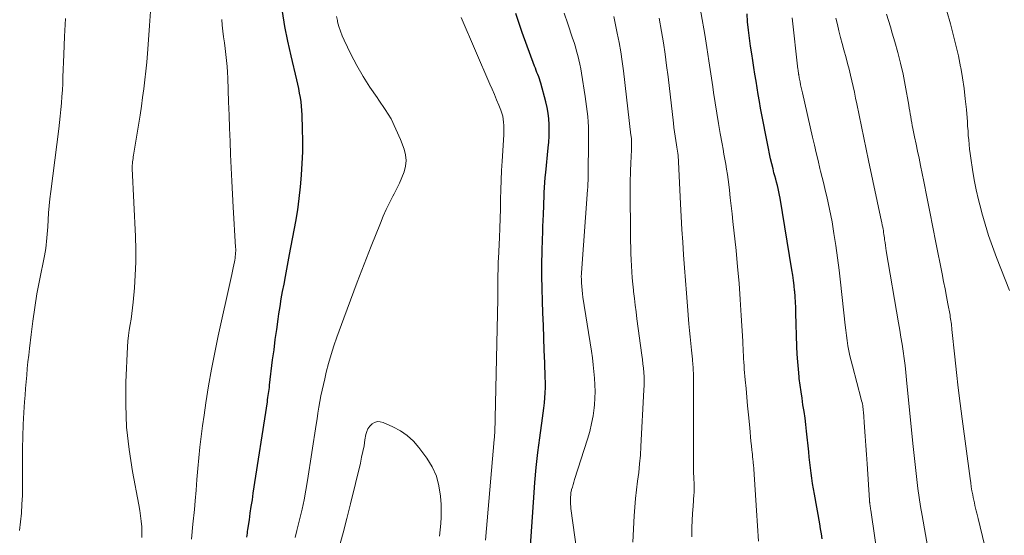
# Model space of a CAD drawing. Units: feet. Extents: x 1905000 to 1910026, y 510000 to 515000.
# Drawn here: x 1905283 to 1905414, y 511187 to 511256 of the extents above; entities that cross this region are included whole.
import ezdxf

# ---------------------------------------------------------------- set-up
doc = ezdxf.new("R2010")
doc.units = ezdxf.units.FT
doc.header["$LTSCALE"] = 100
doc.header["$MEASUREMENT"] = 0
doc.layers.add('CONTOUR INDEX', color=32, linetype='Continuous', lineweight=25)
doc.layers.add('CONTOUR INTERMEDIATE', color=40, linetype='Continuous', lineweight=15)

msp = doc.modelspace()

# ---------------------------------------------------------------- linework, layer by layer
at = {"layer": 'CONTOUR INDEX', "flags": 128}
for points, elevation in [([(1905317.84, 511256.87), (1905318.15, 511254.88), (1905318.53, 511252.9), (1905318.97, 511250.93), (1905319.74, 511247.73), (1905319.88, 511247.15), (1905320, 511246.57), (1905320.12, 511245.99), (1905320.22, 511245.41), (1905320.31, 511244.83), (1905320.39, 511244.24), (1905320.43, 511243.65), (1905320.46, 511243.06), (1905320.52, 511241.18), (1905320.54, 511239.65), (1905320.53, 511238.12), (1905320.47, 511236.59), (1905320.39, 511235.06), (1905320.38, 511235.02), (1905320.25, 511233.47), (1905320.08, 511231.92), (1905319.86, 511230.38), (1905319.6, 511228.85), (1905318.79, 511224.45), (1905318.6, 511223.46), (1905318.42, 511222.47), (1905318.23, 511221.48), (1905318.04, 511220.49), (1905317.85, 511219.5), (1905317.67, 511218.5), (1905317.51, 511217.51), (1905317.36, 511216.51), (1905317.25, 511215.79), (1905317.06, 511214.43), (1905316.87, 511213.07), (1905316.7, 511211.71), (1905316.52, 511210.35), (1905316.11, 511206.97), (1905316.08, 511206.69), (1905316.04, 511206.42), (1905316, 511206.14), (1905315.97, 511205.87), (1905315.93, 511205.6), (1905315.89, 511205.32), (1905315.85, 511205.05), (1905315.81, 511204.78), (1905313.94, 511192.58), (1905313.81, 511191.68), (1905313.67, 511190.79), (1905313.54, 511189.9), (1905313.41, 511189), (1905313.22, 511187.71), (1905313.18, 511187.46), (1905313.15, 511187.21), (1905313.11, 511186.96), (1905313.08, 511186.71)], 920), ([(1905350.88, 511184.21), (1905351.41, 511192), (1905351.57, 511194), (1905351.75, 511195.99), (1905351.98, 511197.98), (1905352.24, 511199.96), (1905352.6, 511202.56), (1905352.69, 511203.25), (1905352.77, 511203.93), (1905352.84, 511204.61), (1905352.9, 511205.3), (1905352.94, 511205.98), (1905352.97, 511206.67), (1905352.97, 511207.36), (1905352.96, 511208.04), (1905352.89, 511209.99), (1905352.83, 511211.65), (1905352.77, 511213.31), (1905352.71, 511214.97), (1905352.64, 511216.63), (1905352.58, 511218.22), (1905352.53, 511219.87), (1905352.5, 511221.53), (1905352.51, 511223.18), (1905352.55, 511224.84), (1905352.6, 511226.53), (1905352.62, 511227.34), (1905352.65, 511228.15), (1905352.68, 511228.95), (1905352.71, 511229.76), (1905352.73, 511230.03), (1905352.75, 511230.7), (1905352.78, 511231.37), (1905352.81, 511232.04), (1905352.83, 511232.71), (1905352.86, 511233.38), (1905352.9, 511234.05), (1905352.95, 511234.72), (1905353.02, 511235.39), (1905353.36, 511238.66), (1905353.43, 511239.44), (1905353.47, 511240.21), (1905353.48, 511240.99), (1905353.48, 511241.77), (1905353.43, 511242.54), (1905353.34, 511243.31), (1905353.2, 511244.07), (1905353.03, 511244.82), (1905352.35, 511247.3), (1905352.27, 511247.59), (1905352.18, 511247.88), (1905352.08, 511248.16), (1905351.97, 511248.44), (1905351.85, 511248.73), (1905351.74, 511249.01), (1905351.64, 511249.29), (1905351.53, 511249.58), (1905349.88, 511254.06), (1905349.01, 511256.61)], 920), ([(1905389.93, 511186.46), (1905389.83, 511187.14), (1905389.72, 511187.81), (1905389.61, 511188.48), (1905388.88, 511192.44), (1905388.76, 511193.14), (1905388.64, 511193.84), (1905388.54, 511194.55), (1905388.45, 511195.26), (1905388.36, 511195.96), (1905388.28, 511196.67), (1905388.2, 511197.38), (1905388.13, 511198.09), (1905387.84, 511200.84), (1905387.74, 511201.72), (1905387.63, 511202.6), (1905387.5, 511203.48), (1905387.36, 511204.36), (1905387.23, 511205.23), (1905387.1, 511206.11), (1905386.98, 511206.99), (1905386.87, 511207.87), (1905386.85, 511208.11), (1905386.75, 511209.11), (1905386.66, 511210.11), (1905386.6, 511211.12), (1905386.56, 511212.13), (1905386.42, 511216.6), (1905386.39, 511217.34), (1905386.36, 511218.06), (1905386.31, 511218.79), (1905386.25, 511219.52), (1905386.24, 511219.58), (1905386.18, 511220.28), (1905386.1, 511220.98), (1905386, 511221.67), (1905385.89, 511222.37), (1905384.3, 511231.93), (1905384.22, 511232.37), (1905384.13, 511232.8), (1905384.04, 511233.22), (1905383.94, 511233.65), (1905383.83, 511234.08), (1905383.72, 511234.5), (1905383.6, 511234.92), (1905383.49, 511235.35), (1905383.36, 511235.85), (1905383.18, 511236.52), (1905383.02, 511237.19), (1905382.87, 511237.87), (1905382.74, 511238.56), (1905381.71, 511243.95), (1905381.54, 511244.86), (1905381.38, 511245.77), (1905381.23, 511246.68), (1905381.09, 511247.59), (1905380.95, 511248.5), (1905380.8, 511249.41), (1905380.66, 511250.32), (1905380.52, 511251.23), (1905380.36, 511252.24), (1905380.2, 511253.31), (1905380.07, 511254.39), (1905379.97, 511255.47), (1905379.89, 511256.55)], 940)]:
    msp.add_lwpolyline(points, dxfattribs=dict(at, elevation=elevation))
at = {"layer": 'CONTOUR INTERMEDIATE', "flags": 128}
for points, elevation in [([(1905381.44, 511186.15), (1905381.29, 511188.2), (1905381.14, 511190.25), (1905380.8, 511195.77), (1905380.79, 511195.89), (1905380.78, 511196.02), (1905380.77, 511196.14), (1905380.76, 511196.26), (1905380.75, 511196.39), (1905380.73, 511196.51), (1905380.72, 511196.63), (1905380.71, 511196.76), (1905380.67, 511197.12), (1905380.63, 511197.42), (1905380.6, 511197.72), (1905380.57, 511198.03), (1905380.54, 511198.33), (1905380.48, 511198.91), (1905380.42, 511199.51), (1905380.36, 511200.11), (1905380.31, 511200.7), (1905380.25, 511201.3), (1905380.08, 511203.04), (1905379.97, 511204.21), (1905379.87, 511205.38), (1905379.76, 511206.54), (1905379.66, 511207.71), (1905379.53, 511209.11), (1905379.49, 511209.58), (1905379.46, 511210.04), (1905379.43, 511210.51), (1905379.4, 511210.98), (1905379.38, 511211.44), (1905379.36, 511211.91), (1905379.33, 511212.38), (1905379.31, 511212.84), (1905379.12, 511216.27), (1905378.98, 511218.44), (1905378.83, 511220.62), (1905378.63, 511222.79), (1905378.42, 511224.96), (1905378.01, 511228.82), (1905377.9, 511229.88), (1905377.78, 511230.93), (1905377.66, 511231.98), (1905377.54, 511233.03), (1905377.45, 511233.78), (1905377.37, 511234.46), (1905377.27, 511235.13), (1905377.17, 511235.81), (1905377.05, 511236.49), (1905376.93, 511237.16), (1905376.81, 511237.84), (1905376.69, 511238.51), (1905376.57, 511239.19), (1905376.32, 511240.57), (1905376.08, 511241.94), (1905375.85, 511243.31), (1905375.64, 511244.68), (1905375.43, 511246.06), (1905375.33, 511246.81), (1905375.07, 511248.56), (1905374.81, 511250.3), (1905374.53, 511252.05), (1905374.24, 511253.79), (1905373.28, 511259.38)], 936), ([(1905300.3, 511257.48), (1905300.14, 511255.02), (1905299.95, 511252.45), (1905299.86, 511251.27), (1905299.75, 511250.09), (1905299.63, 511248.92), (1905299.5, 511247.74), (1905299.36, 511246.56), (1905299.21, 511245.39), (1905299.04, 511244.22), (1905298.86, 511243.05), (1905298, 511237.69), (1905297.96, 511237.46), (1905297.93, 511237.23), (1905297.9, 511237.01), (1905297.87, 511236.78), (1905297.84, 511236.47), (1905297.83, 511236.39), (1905297.82, 511236.32), (1905297.82, 511236.25), (1905297.82, 511236.18), (1905297.82, 511236.11), (1905297.82, 511236.03), (1905297.82, 511235.96), (1905297.82, 511235.89), (1905298.24, 511226.83), (1905298.29, 511225.12), (1905298.29, 511223.4), (1905298.22, 511221.69), (1905298.11, 511219.98), (1905297.94, 511218.06), (1905297.87, 511217.31), (1905297.78, 511216.56), (1905297.66, 511215.82), (1905297.53, 511215.08), (1905297.41, 511214.34), (1905297.3, 511213.6), (1905297.23, 511212.85), (1905297.18, 511212.1), (1905296.98, 511207.38), (1905296.96, 511204.38), (1905297.07, 511201.39), (1905297.39, 511198.42), (1905297.86, 511195.46), (1905298.71, 511190.99), (1905298.84, 511190.27), (1905298.94, 511189.54), (1905299.02, 511188.82), (1905299.08, 511188.09), (1905299.1, 511187.83), (1905299.11, 511187.23), (1905299.08, 511186.64)], 928), ([(1905325.08, 511256.21), (1905325.2, 511255.66), (1905325.24, 511255.48), (1905325.41, 511254.86), (1905325.6, 511254.24), (1905325.84, 511253.64), (1905326.1, 511253.04), (1905327.01, 511251.17), (1905327.79, 511249.67), (1905328.63, 511248.2), (1905329.54, 511246.78), (1905330.5, 511245.39), (1905330.76, 511245.04), (1905331.6, 511243.8), (1905332.37, 511242.52), (1905333.02, 511241.17), (1905333.61, 511239.79), (1905334.11, 511238.49), (1905334.3, 511237.73), (1905334.38, 511236.97), (1905334.3, 511236.22), (1905334.11, 511235.46), (1905333.81, 511234.71), (1905333.49, 511233.97), (1905333.14, 511233.24), (1905332.77, 511232.52), (1905332.6, 511232.2), (1905332.15, 511231.32), (1905331.72, 511230.44), (1905331.32, 511229.53), (1905330.94, 511228.62), (1905329.72, 511225.54), (1905328.78, 511223.15), (1905327.85, 511220.75), (1905326.95, 511218.34), (1905326.07, 511215.92), (1905325.15, 511213.39), (1905324.75, 511212.23), (1905324.38, 511211.07), (1905324.04, 511209.89), (1905323.72, 511208.71), (1905323.51, 511207.85), (1905323.33, 511207.09), (1905323.16, 511206.33), (1905323.01, 511205.57), (1905322.87, 511204.8), (1905322.74, 511204.03), (1905322.61, 511203.26), (1905322.49, 511202.49), (1905322.37, 511201.72), (1905321.21, 511194.25), (1905321, 511192.97), (1905320.76, 511191.7), (1905320.49, 511190.44), (1905320.2, 511189.18), (1905320.03, 511188.46), (1905319.8, 511187.57), (1905319.57, 511186.67)], 916), ([(1905344.97, 511186.29), (1905346.14, 511199.74), (1905346.15, 511199.84), (1905346.16, 511199.94), (1905346.16, 511200.04), (1905346.17, 511200.13), (1905346.18, 511200.28), (1905346.19, 511200.31), (1905346.19, 511200.33), (1905346.19, 511200.36), (1905346.19, 511200.38), (1905346.22, 511200.53), (1905346.22, 511200.59), (1905346.62, 511218.53), (1905346.63, 511219.02), (1905346.64, 511219.51), (1905346.64, 511219.99), (1905346.64, 511220.48), (1905346.63, 511220.64), (1905346.63, 511221.05), (1905346.64, 511221.45), (1905346.64, 511221.86), (1905346.65, 511222.26), (1905346.67, 511222.67), (1905346.68, 511223.07), (1905346.69, 511223.48), (1905346.71, 511223.88), (1905346.83, 511226.68), (1905346.88, 511227.96), (1905346.93, 511229.24), (1905346.96, 511230.52), (1905346.99, 511231.8), (1905347.03, 511233.08), (1905347.07, 511234.36), (1905347.13, 511235.63), (1905347.2, 511236.91), (1905347.42, 511240.39), (1905347.44, 511240.81), (1905347.44, 511241.23), (1905347.43, 511241.65), (1905347.4, 511242.08), (1905347.35, 511242.49), (1905347.27, 511242.9), (1905347.15, 511243.31), (1905347.01, 511243.7), (1905346.75, 511244.35), (1905346.46, 511245.06), (1905346.16, 511245.77), (1905345.86, 511246.48), (1905345.56, 511247.19), (1905341.74, 511256.05)], 916), ([(1905357.48, 511182.54), (1905356.39, 511190.51), (1905356.35, 511190.81), (1905356.32, 511191.12), (1905356.31, 511191.43), (1905356.31, 511191.74), (1905356.32, 511192.04), (1905356.35, 511192.35), (1905356.39, 511192.65), (1905356.46, 511192.95), (1905356.48, 511193.04), (1905356.57, 511193.38), (1905356.66, 511193.72), (1905356.76, 511194.06), (1905356.87, 511194.4), (1905358.59, 511199.76), (1905358.89, 511200.8), (1905359.15, 511201.85), (1905359.34, 511202.91), (1905359.48, 511203.98), (1905359.52, 511204.35), (1905359.58, 511205.24), (1905359.61, 511206.14), (1905359.59, 511207.04), (1905359.54, 511207.93), (1905359.45, 511208.83), (1905359.35, 511209.72), (1905359.24, 511210.62), (1905359.11, 511211.51), (1905357.99, 511218.72), (1905357.93, 511219.2), (1905357.87, 511219.68), (1905357.83, 511220.15), (1905357.8, 511220.63), (1905357.78, 511221.22), (1905357.77, 511221.41), (1905357.77, 511221.6), (1905357.78, 511221.78), (1905357.79, 511221.97), (1905358.6, 511233.07), (1905358.61, 511233.14), (1905358.61, 511233.21), (1905358.62, 511233.29), (1905358.62, 511233.36), (1905358.62, 511233.38), (1905358.62, 511233.45), (1905358.62, 511233.51), (1905358.63, 511233.57), (1905358.63, 511233.63), (1905358.63, 511233.69), (1905358.64, 511233.75), (1905358.64, 511233.81), (1905358.64, 511233.87), (1905358.66, 511234.04), (1905358.67, 511234.18), (1905358.67, 511234.33), (1905358.68, 511234.47), (1905358.68, 511234.62), (1905358.75, 511240.11), (1905358.75, 511240.8), (1905358.73, 511241.48), (1905358.69, 511242.16), (1905358.62, 511242.84), (1905358.55, 511243.51), (1905358.46, 511244.19), (1905358.37, 511244.87), (1905358.27, 511245.54), (1905357.79, 511248.64), (1905357.69, 511249.23), (1905357.58, 511249.82), (1905357.45, 511250.41), (1905357.3, 511250.99), (1905357.14, 511251.57), (1905356.98, 511252.14), (1905356.8, 511252.72), (1905356.61, 511253.29), (1905355.96, 511255.21), (1905355.49, 511256.65)], 924), ([(1905364.65, 511186.05), (1905364.83, 511189.53), (1905364.91, 511190.7), (1905365.01, 511191.86), (1905365.13, 511193.02), (1905365.28, 511194.18), (1905365.43, 511195.34), (1905365.55, 511196.49), (1905365.65, 511197.66), (1905365.73, 511198.82), (1905366.13, 511206.35), (1905366.15, 511206.93), (1905366.16, 511207.51), (1905366.14, 511208.09), (1905366.11, 511208.67), (1905366.06, 511209.25), (1905366, 511209.83), (1905365.93, 511210.41), (1905365.86, 511210.99), (1905365.19, 511215.85), (1905365.07, 511216.76), (1905364.95, 511217.66), (1905364.85, 511218.57), (1905364.75, 511219.48), (1905364.73, 511219.67), (1905364.65, 511220.49), (1905364.57, 511221.3), (1905364.51, 511222.11), (1905364.46, 511222.93), (1905364.42, 511223.74), (1905364.38, 511224.56), (1905364.36, 511225.37), (1905364.35, 511226.19), (1905364.3, 511233.82), (1905364.31, 511234.47), (1905364.32, 511235.12), (1905364.34, 511235.78), (1905364.37, 511236.43), (1905364.39, 511236.84), (1905364.41, 511237.29), (1905364.43, 511237.73), (1905364.45, 511238.18), (1905364.46, 511238.62), (1905364.47, 511239.23), (1905364.47, 511239.37), (1905364.47, 511239.51), (1905364.47, 511239.65), (1905364.46, 511239.8), (1905364.45, 511239.94), (1905364.43, 511240.08), (1905364.42, 511240.22), (1905364.4, 511240.36), (1905363.4, 511248.94), (1905363.23, 511250.21), (1905363.04, 511251.47), (1905362.82, 511252.73), (1905362.57, 511253.99), (1905362.11, 511256.21)], 928), ([(1905412.17, 511183.26), (1905410.76, 511189.18), (1905410.67, 511189.53), (1905410.59, 511189.88), (1905410.5, 511190.23), (1905410.41, 511190.58), (1905410.32, 511190.93), (1905410.24, 511191.28), (1905410.17, 511191.63), (1905410.09, 511191.98), (1905410.02, 511192.35), (1905409.92, 511192.89), (1905409.83, 511193.43), (1905409.75, 511193.97), (1905409.67, 511194.51), (1905408.59, 511202.5), (1905408.33, 511204.56), (1905408.07, 511206.63), (1905407.84, 511208.69), (1905407.62, 511210.76), (1905407.25, 511214.43), (1905407.23, 511214.66), (1905407.2, 511214.9), (1905407.17, 511215.13), (1905407.14, 511215.37), (1905407.11, 511215.6), (1905407.07, 511215.84), (1905407.03, 511216.07), (1905406.99, 511216.31), (1905406.7, 511217.84), (1905406.51, 511218.84), (1905406.32, 511219.84), (1905406.13, 511220.84), (1905405.93, 511221.84), (1905405.1, 511226.04), (1905404.7, 511228.07), (1905404.29, 511230.11), (1905403.89, 511232.14), (1905403.48, 511234.17), (1905403.04, 511236.33), (1905402.85, 511237.28), (1905402.65, 511238.23), (1905402.46, 511239.18), (1905402.26, 511240.13), (1905402.03, 511241.25), (1905401.95, 511241.64), (1905401.88, 511242.02), (1905401.8, 511242.41), (1905401.74, 511242.8), (1905401.67, 511243.19), (1905401.61, 511243.58), (1905401.54, 511243.97), (1905401.47, 511244.36), (1905401, 511247.05), (1905400.72, 511248.51), (1905400.4, 511249.96), (1905400.03, 511251.4), (1905399.63, 511252.82), (1905399.28, 511253.96), (1905399.03, 511254.81), (1905398.77, 511255.67), (1905398.53, 511256.53)], 952), ([(1905414.94, 511219.61), (1905413.21, 511224.01), (1905412.66, 511225.49), (1905412.14, 511226.98), (1905411.67, 511228.48), (1905411.23, 511230), (1905411.13, 511230.39), (1905410.79, 511231.72), (1905410.49, 511233.07), (1905410.22, 511234.42), (1905409.99, 511235.78), (1905409.75, 511237.3), (1905409.66, 511237.9), (1905409.59, 511238.51), (1905409.53, 511239.12), (1905409.48, 511239.72), (1905409.43, 511240.33), (1905409.39, 511240.94), (1905409.34, 511241.55), (1905409.3, 511242.16), (1905409.17, 511243.78), (1905409.03, 511245.19), (1905408.87, 511246.6), (1905408.65, 511248), (1905408.41, 511249.4), (1905408.39, 511249.5), (1905408.1, 511250.94), (1905407.78, 511252.38), (1905407.43, 511253.81), (1905407.05, 511255.23), (1905406.58, 511256.93)], 956), ([(1905288.9, 511255.93), (1905288.78, 511253.54), (1905288.68, 511251.15), (1905288.57, 511248.1), (1905288.54, 511247.24), (1905288.5, 511246.37), (1905288.44, 511245.51), (1905288.38, 511244.65), (1905288.31, 511243.79), (1905288.22, 511242.92), (1905288.13, 511242.06), (1905288.03, 511241.2), (1905286.95, 511232.82), (1905286.83, 511231.88), (1905286.74, 511230.93), (1905286.66, 511229.99), (1905286.6, 511229.04), (1905286.54, 511228.12), (1905286.51, 511227.63), (1905286.48, 511227.15), (1905286.43, 511226.67), (1905286.39, 511226.18), (1905286.33, 511225.7), (1905286.27, 511225.22), (1905286.19, 511224.74), (1905286.1, 511224.26), (1905285.44, 511220.95), (1905285.1, 511219.16), (1905284.8, 511217.36), (1905284.54, 511215.55), (1905284.31, 511213.74), (1905284.1, 511211.89), (1905284, 511211), (1905283.9, 511210.1), (1905283.81, 511209.21), (1905283.73, 511208.32), (1905283.65, 511207.42), (1905283.57, 511206.53), (1905283.51, 511205.64), (1905283.45, 511204.74), (1905283.35, 511203.34), (1905283.27, 511201.74), (1905283.2, 511200.15), (1905283.17, 511198.55), (1905283.16, 511196.95), (1905283.16, 511193.41), (1905283.15, 511192.25), (1905283.1, 511191.08), (1905283.02, 511189.92), (1905282.9, 511188.76), (1905282.76, 511187.6)], 932), ([(1905309.76, 511255.82), (1905309.84, 511255.04), (1905309.92, 511254.25), (1905310.02, 511253.47), (1905310.12, 511252.69), (1905310.22, 511251.91), (1905310.32, 511251.13), (1905310.42, 511250.33), (1905310.5, 511249.54), (1905310.55, 511248.75), (1905310.59, 511247.95), (1905310.69, 511244.8), (1905310.75, 511243.04), (1905310.81, 511241.28), (1905310.88, 511239.52), (1905310.95, 511237.76), (1905311.02, 511236), (1905311.1, 511234.24), (1905311.19, 511232.49), (1905311.29, 511230.73), (1905311.62, 511225.41), (1905311.63, 511225.16), (1905311.63, 511224.91), (1905311.62, 511224.66), (1905311.61, 511224.42), (1905311.58, 511224.17), (1905311.55, 511223.92), (1905311.52, 511223.68), (1905311.47, 511223.44), (1905311.4, 511223.06), (1905311.31, 511222.63), (1905311.22, 511222.2), (1905311.12, 511221.77), (1905311.03, 511221.34), (1905309.31, 511213.58), (1905308.84, 511211.36), (1905308.4, 511209.13), (1905308.01, 511206.89), (1905307.65, 511204.65), (1905307.41, 511203), (1905307.21, 511201.58), (1905307.02, 511200.15), (1905306.86, 511198.72), (1905306.72, 511197.28), (1905306.59, 511195.85), (1905306.46, 511194.41), (1905306.34, 511192.98), (1905306.21, 511191.54), (1905306.12, 511190.39), (1905305.93, 511188.41), (1905305.73, 511186.43)], 924), ([(1905372.5, 511186.73), (1905372.5, 511187.02), (1905372.52, 511187.97), (1905372.56, 511188.92), (1905372.61, 511189.87), (1905372.68, 511190.82), (1905372.81, 511192.41), (1905372.82, 511192.56), (1905372.83, 511192.72), (1905372.84, 511192.88), (1905372.84, 511193.04), (1905372.84, 511193.2), (1905372.83, 511193.35), (1905372.83, 511193.51), (1905372.82, 511193.67), (1905372.78, 511194.66), (1905372.76, 511195.31), (1905372.74, 511195.97), (1905372.73, 511196.62), (1905372.73, 511197.28), (1905372.73, 511208.36), (1905372.73, 511208.63), (1905372.72, 511208.89), (1905372.71, 511209.15), (1905372.69, 511209.42), (1905372.67, 511209.68), (1905372.65, 511209.94), (1905372.62, 511210.2), (1905372.6, 511210.47), (1905372.46, 511211.68), (1905372.37, 511212.55), (1905372.28, 511213.42), (1905372.21, 511214.29), (1905372.14, 511215.17), (1905371.95, 511217.55), (1905371.82, 511219.25), (1905371.69, 511220.96), (1905371.56, 511222.67), (1905371.43, 511224.38), (1905371.31, 511226.08), (1905371.2, 511227.79), (1905371.1, 511229.5), (1905371.01, 511231.21), (1905370.75, 511236.81), (1905370.74, 511237.09), (1905370.71, 511237.37), (1905370.68, 511237.66), (1905370.65, 511237.94), (1905370.61, 511238.21), (1905370.57, 511238.49), (1905370.52, 511238.77), (1905370.48, 511239.05), (1905370.38, 511239.65), (1905370.29, 511240.23), (1905370.2, 511240.81), (1905370.13, 511241.39), (1905370.06, 511241.97), (1905369.35, 511248.14), (1905369.16, 511249.66), (1905368.96, 511251.18), (1905368.73, 511252.69), (1905368.48, 511254.2), (1905368.17, 511255.97)], 932), ([(1905398.05, 511178.9), (1905396.42, 511190.32), (1905396.39, 511190.48), (1905396.37, 511190.63), (1905396.35, 511190.79), (1905396.32, 511190.94), (1905396.29, 511191.12), (1905396.28, 511191.19), (1905396.28, 511191.25), (1905396.27, 511191.31), (1905396.26, 511191.38), (1905396.25, 511191.44), (1905396.24, 511191.51), (1905396.24, 511191.57), (1905396.23, 511191.64), (1905395.92, 511196.49), (1905395.83, 511197.72), (1905395.75, 511198.94), (1905395.67, 511200.17), (1905395.58, 511201.39), (1905395.43, 511203.41), (1905395.41, 511203.62), (1905395.39, 511203.84), (1905395.36, 511204.05), (1905395.33, 511204.26), (1905395.29, 511204.47), (1905395.24, 511204.69), (1905395.19, 511204.9), (1905395.14, 511205.1), (1905393.96, 511209.55), (1905393.79, 511210.22), (1905393.63, 511210.9), (1905393.49, 511211.58), (1905393.36, 511212.26), (1905393.25, 511212.95), (1905393.15, 511213.63), (1905393.06, 511214.32), (1905392.98, 511215.01), (1905392.39, 511220.73), (1905392.2, 511222.36), (1905391.99, 511223.99), (1905391.76, 511225.62), (1905391.5, 511227.24), (1905391.24, 511228.77), (1905391.09, 511229.63), (1905390.92, 511230.48), (1905390.74, 511231.33), (1905390.54, 511232.18), (1905390.33, 511233.02), (1905390.13, 511233.86), (1905389.92, 511234.71), (1905389.71, 511235.55), (1905389.62, 511235.93), (1905389.37, 511236.97), (1905389.12, 511238), (1905388.88, 511239.04), (1905388.64, 511240.08), (1905387.28, 511246.01), (1905387.2, 511246.37), (1905387.12, 511246.73), (1905387.04, 511247.09), (1905386.97, 511247.46), (1905386.86, 511248.02), (1905386.84, 511248.11), (1905386.83, 511248.19), (1905386.81, 511248.27), (1905386.8, 511248.35), (1905386.79, 511248.44), (1905386.77, 511248.52), (1905386.76, 511248.6), (1905386.75, 511248.69), (1905386.74, 511248.74), (1905386.72, 511248.85), (1905386.71, 511248.97), (1905386.7, 511249.08), (1905386.68, 511249.19), (1905385.92, 511256.01)], 944), ([(1905404.75, 511181.23), (1905403.25, 511189.59), (1905403.05, 511190.79), (1905402.86, 511191.98), (1905402.7, 511193.18), (1905402.55, 511194.38), (1905402.41, 511195.59), (1905402.28, 511196.79), (1905402.15, 511198), (1905402.03, 511199.2), (1905401.2, 511207.71), (1905401.1, 511208.66), (1905400.99, 511209.61), (1905400.87, 511210.56), (1905400.73, 511211.51), (1905400.58, 511212.45), (1905400.43, 511213.4), (1905400.27, 511214.35), (1905400.12, 511215.29), (1905398.48, 511224.91), (1905398.42, 511225.28), (1905398.37, 511225.65), (1905398.31, 511226.02), (1905398.26, 511226.39), (1905398.23, 511226.64), (1905398.2, 511226.88), (1905398.16, 511227.12), (1905398.13, 511227.37), (1905398.09, 511227.61), (1905398.05, 511227.84), (1905398.03, 511227.97), (1905398, 511228.09), (1905397.98, 511228.21), (1905397.95, 511228.34), (1905397.93, 511228.46), (1905397.9, 511228.58), (1905397.87, 511228.7), (1905397.85, 511228.83), (1905396.11, 511236.97), (1905395.79, 511238.48), (1905395.47, 511240), (1905395.16, 511241.53), (1905394.85, 511243.05), (1905394.55, 511244.55), (1905394.39, 511245.32), (1905394.23, 511246.09), (1905394.06, 511246.86), (1905393.89, 511247.63), (1905393.71, 511248.39), (1905393.52, 511249.15), (1905393.32, 511249.91), (1905393.12, 511250.67), (1905392.82, 511251.74), (1905392.59, 511252.58), (1905392.37, 511253.42), (1905392.16, 511254.27), (1905391.96, 511255.12), (1905391.76, 511255.97)], 948), ([(1905338.82, 511186.85), (1905338.92, 511187.69), (1905339, 511188.52), (1905339.06, 511189.36), (1905339.06, 511190.2), (1905339.04, 511191.04), (1905338.97, 511192.17), (1905338.77, 511193.53), (1905338.42, 511194.84), (1905337.85, 511196.07), (1905337.13, 511197.25), (1905336.09, 511198.65), (1905335.35, 511199.51), (1905334.53, 511200.27), (1905333.61, 511200.9), (1905332.62, 511201.44), (1905331.31, 511202.01), (1905330.92, 511202.11), (1905330.54, 511202.12), (1905330.18, 511202.01), (1905329.83, 511201.81), (1905329.53, 511201.51), (1905329.29, 511201.17), (1905329.12, 511200.79), (1905329.01, 511200.39), (1905328.89, 511199.69), (1905328.76, 511198.91), (1905328.61, 511198.13), (1905328.44, 511197.36), (1905328.27, 511196.59), (1905326.97, 511191.14), (1905326.48, 511189.2), (1905325.97, 511187.27), (1905325.43, 511185.35)], 912)]:
    msp.add_lwpolyline(points, dxfattribs=dict(at, elevation=elevation))

doc.saveas('drawing.dxf')
